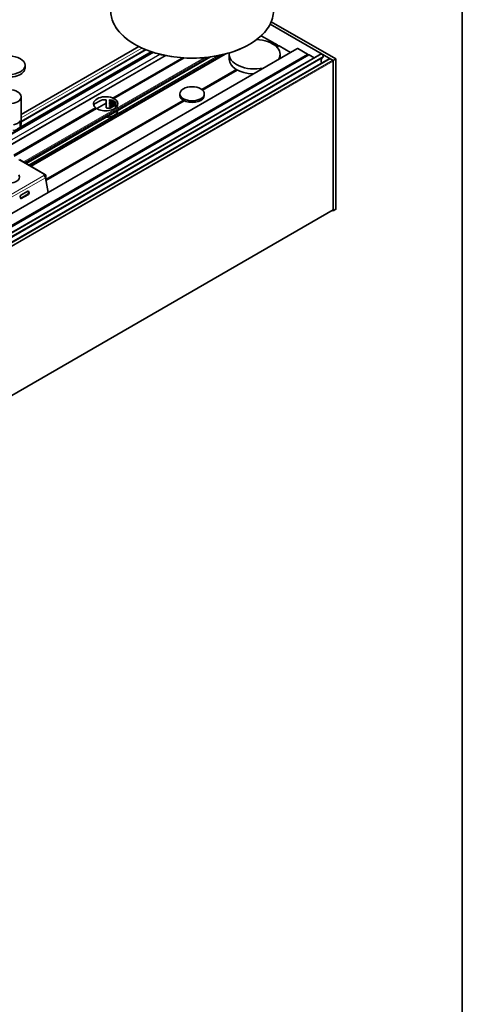
# Model space of a CAD drawing. Units: millimetres. Extents: x 70 to 4138, y 100 to 2920.
# Drawn here: x 3913 to 4130, y 1495 to 1979 of the extents above; entities that cross this region are included whole.
import ezdxf

# ---------------------------------------------------------------- set-up
doc = ezdxf.new("R2010")
doc.units = ezdxf.units.MM
doc.header["$LTSCALE"] = 10
for name, color, linetype, lineweight in [('Border (ISO)', 7, 'Continuous', 35), ('Visible (ISO)', 7, 'Continuous', 35), ('Visible Narrow (ISO)', 7, 'Continuous', 18)]:
    doc.layers.add(name, color=color, linetype=linetype, lineweight=lineweight)

# ---------------------------------------------------------------- blocks, each defined once
blk = doc.blocks.new('Borders Standardrahmen')
at = {"layer": 'Border (ISO)', "flags": 128}
blk.add_lwpolyline([(7, 10), (7, 292), (413, 292), (413, 10), (7, 10)], dxfattribs=at)

msp = doc.modelspace()

# ---------------------------------------------------------------- linework, layer by layer
at = {"layer": 'Visible (ISO)'}
for p, q in [((4035.608, 1976.794), (4066.479, 1958.971)), ((4067.829, 1959.703), (4036.156, 1977.99)), ((4031.265, 1971.137), (4039.337, 1966.476)), ((4048.742, 1964.747), (1666.476, 589.346)), ((3971.137, 1965.755), (3913.273, 1932.347)), ((4039.92, 1966.092), (4038.921, 1965.515)), ((4039.437, 1966.371), (4039.579, 1966.126)), ((4039.528, 1966.213), (4039.829, 1966.039)), ((4040.02, 1966.082), (4045.536, 1962.897)), ((4048.742, 1964.747), (4048.969, 1964.878)), ((4049.219, 1964.853), (4054.01, 1962.087)), ((4054.592, 1961.703), (1672.038, 586.134)), ((4060.583, 1962.255), (1674.555, 584.681)), ((4064.617, 1959.806), (1678.692, 582.292)), ((3911.753, 1925.497), (3977.163, 1963.262)), ((4006.322, 1960.725), (3915.683, 1908.394)), ((3993.352, 1960.231), (3958.77, 1940.264)), ((4015.511, 1959.543), (4015.511, 1961.992)), ((4040.511, 1959.996), (4040.511, 1961.992)), ((4054.11, 1961.982), (4054.251, 1961.737)), ((4054.692, 1961.693), (4057.151, 1960.274)), ((4060.833, 1962.23), (4060.959, 1962.157)), ((4065.117, 1959.757), (4066.336, 1959.053)), ((4067.929, 1886.014), (4067.929, 1959.531)), ((3915.198, 1955.381), (3915.198, 1956.606)), ((4019.46, 1954.279), (4002.368, 1944.411)), ((4066.549, 1958.686), (4066.549, 1885.609)), ((4066.619, 1885.159), (4066.619, 1958.727)), ((3913.273, 1928.076), (3913.273, 1941.14)), ((3958.616, 1940.176), (3958.77, 1940.264)), ((3991.252, 1941.784), (3991.252, 1942.601)), ((4003.252, 1941.784), (4003.252, 1942.601)), ((3950.304, 1935.377), (3909.773, 1911.976)), ((3993.302, 1939.177), (3925.427, 1899.989)), ((3952.367, 1939.344), (3949.353, 1937.604)), ((3950.497, 1935.303), (3955.092, 1937.956)), ((3955.092, 1935.851), (3955.092, 1939.448)), ((3956.652, 1939.409), (3956.652, 1939)), ((3957.068, 1938.57), (3958.237, 1939.245)), ((3957.068, 1937.976), (3958.814, 1938.983)), ((3957.068, 1937.381), (3959.327, 1938.685)), ((3957.068, 1936.787), (3959.754, 1938.337)), ((3957.068, 1936.192), (3959.61, 1937.659)), ((3957.068, 1935.598), (3959.614, 1937.067)), ((3959.626, 1937.722), (3959.859, 1937.856)), ((3959.626, 1937.15), (3959.836, 1937.271)), ((3959.626, 1936.579), (3959.836, 1936.7)), ((3959.626, 1936.007), (3959.836, 1936.128)), ((3959.859, 1937.757), (3959.859, 1937.995)), ((3912.857, 1929.259), (3912.857, 1926.81)), ((3912.456, 1910.257), (3925.261, 1902.864)), ((3924.761, 1902.815), (3924.282, 1902.538)), ((3924.282, 1902.538), (3924.487, 1902.42)), ((3924.761, 1902.407), (3924.622, 1902.326)), ((3925.115, 1902.027), (3925.115, 1902.202)), ((3925.176, 1901.389), (3926.472, 1894.155)), ((3925.468, 1902.231), (3925.468, 1902.407)), ((3912.929, 1891.356), (3912.802, 1892.066)), ((3916.553, 1893.265), (3913.018, 1891.224)), ((3913.076, 1892.714), (3916.611, 1894.755)), ((3916.898, 1893.158), (3913.362, 1891.117)), ((3916.7, 1894.623), (3916.827, 1893.913)), ((3917.044, 1894.516), (3917.172, 1893.806)), ((4066.507, 1885.518), (1680.487, 507.948)), ((4066.112, 1885.29), (4066.479, 1885.078)), ((4067.834, 1885.845), (4066.58, 1885.069))]:
    msp.add_line(p, q, dxfattribs=at)
for centre, start, end in [((4067.73, 1959.531), 0, 60), ((4067.73, 1886.014), 301.7317, 0)]:
    msp.add_arc(centre, 0.199, start, end, dxfattribs=at)
for centre, major_axis, ratio, start_param, end_param in [((4028.011, 1961.992), (12.5, 0), 0.5773503, 5.9424746, 7.7787223), ((4039.337, 1966.313), (0.1, -0.173), 0.5773503, 1.5707963, 2.3561945), ((4039.679, 1966.183), (0.1, -0.173), 0.5773503, 4.712389, 6.2831853), ((4040.02, 1965.919), (-0.1, 0.173), 0.5773503, 5.4977871, 6.2831853), ((4049.219, 1964.445), (-0.25, 0.433), 0.5773503, 5.4977871, 6.2824875), ((4028.011, 1961.992), (-12.5, 0), 0.5773503, 6.1851354, 8.1946924), ((4028.011, 1959.543), (-12.5, 0), 0.5773503, 0, 1.5098769), ((4054.01, 1961.924), (0.1, -0.173), 0.5773503, 1.5707963, 2.3561945), ((4054.351, 1961.795), (0.1, -0.173), 0.5773503, 4.712389, 6.2831853), ((4054.692, 1961.53), (-0.1, 0.173), 0.5773503, 5.4977871, 6.2831853), ((4063.013, 1957.461), (-1.635, 2.832), 0.5773503, 0.0006628, 1.1853706), ((4060.833, 1961.822), (-0.25, 0.433), 0.5773503, 5.4977871, 6.2831853), ((4060.959, 1961.341), (0.5, -0.866), 0.5773503, 0.7853982, 2.3561945), ((4060.676, 1961.504), (0.7, -1.212), 0.5773503, 0.0006628, 0.7853982), ((4065.117, 1958.94), (-0.5, 0.866), 0.5773503, 5.4977871, 6.2831853), ((4066.336, 1958.808), (0.15, -0.26), 0.5773503, 0.7853982, 2.3561945), ((4066.479, 1958.808), (0.099, -0.172), 0.5775261, 0.7855505, 2.3560422), ((3907.273, 1955.381), (-7.925, 0), 0.5773503, 0, 3.1415927), ((3954.826, 1937.702), (-6, 0), 0.5773503, 4.1339386, 6.8616357), ((3954.826, 1937.702), (6, 0), 0.5773503, 3.8824499, 7.1131244), ((3954.826, 1936.232), (-6, 0), 0.5773503, 4.7380252, 5.0731612), ((3954.826, 1936.395), (-6, 0), 0.5773503, 3.7764312, 4.3384984), ((3954.826, 1936.763), (4.243, -7.348), 0.5773503, 1.7199186, 1.7537183), ((3997.252, 1941.784), (-6, 0), 0.5773503, 0, 3.1415927), ((3954.826, 1936.232), (-6, 0), 0.5773503, 5.9224131, 6.0694292), ((3954.826, 1936.763), (4.243, -7.348), 0.5773503, 4.529467, 4.5632667), ((3954.826, 1932.149), (-6, 0), 0.5773503, 4.4248816, 4.603207), ((3954.826, 1933.573), (5.984, 2.24), 0.1930368, 1.1188523, 1.1912687), ((3954.826, 1936.545), (5.984, 2.24), 0.1930368, 1.1188615, 1.1805499), ((3954.826, 1935.951), (5.984, 2.24), 0.1930368, 1.1188615, 1.1805499), ((3954.826, 1935.356), (5.984, 2.24), 0.1930368, 1.1188615, 1.1805499), ((3954.826, 1934.762), (5.984, 2.24), 0.1930368, 1.1188615, 1.1805499), ((3954.826, 1934.167), (5.984, 2.24), 0.1930368, 1.1188615, 1.1805499), ((3954.826, 1934.449), (5.182, -4.283), 0.7060866, 1.7202464, 1.7798966), ((3954.826, 1933.855), (5.182, -4.283), 0.7060866, 1.7202464, 1.7798966), ((3954.826, 1933.26), (5.182, -4.283), 0.7060866, 1.7202464, 1.7798966), ((3954.826, 1932.666), (5.182, -4.283), 0.7060866, 1.7202464, 1.7798966), ((3954.826, 1932.071), (5.182, -4.283), 0.7060866, 1.7202464, 1.7798966), ((3954.826, 1931.477), (5.182, -4.283), 0.7060866, 1.7202371, 1.7798966), ((3954.826, 1935.276), (-5.981, -1.978), 0.2433154, 3.6458162, 3.7006978), ((3954.826, 1935.895), (5.182, -4.283), 0.7060866, 1.1127883, 1.1676699), ((3954.826, 1934.705), (-5.981, -1.978), 0.2433154, 3.6458162, 3.7006978), ((3954.826, 1935.324), (5.182, -4.283), 0.7060866, 1.1127883, 1.1676699), ((3954.826, 1934.133), (-5.981, -1.978), 0.2433154, 3.6458162, 3.7006978), ((3954.826, 1934.752), (5.182, -4.283), 0.7060866, 1.1127883, 1.1676699), ((3954.826, 1933.562), (-5.981, -1.978), 0.2433154, 3.6458162, 3.7006978), ((3954.826, 1934.181), (5.182, -4.283), 0.7060866, 1.1394205, 1.1676699), ((3954.826, 1934.517), (6, 0), 0.5773503, 4.7297575, 6.2658168), ((3954.826, 1932.149), (6, 0), 0.5773503, 0.3487978, 0.5472046), ((3907.273, 1930.526), (6, 0), 0.5773503, 5.0866493, 5.908925), ((3907.273, 1901.744), (5.25, 0), 0.5773503, 2.7802255, 6.6445524), ((3924.487, 1901.603), (0.5, -0.866), 0.5773503, 1.012291, 2.3561945), ((3924.761, 1901.998), (0.5, 0.866), 0.5773503, 5.4977871, 7.0685835), ((3924.761, 1901.998), (0.25, 0.433), 0.5773503, 5.4977871, 7.0685835), ((3922.993, 1903.252), (-1.5, 2.598), 0.5773503, 3.7781498, 3.9269908), ((3923.347, 1903.456), (1.5, -2.598), 0.5773503, 0.285183, 0.7853982), ((3913.155, 1892.27), (0.148, 0.477), 0.6924284, 0.6431292, 2.2139255), ((3913.283, 1891.56), (-0.148, -0.477), 0.6924284, 5.3555182, 6.9263145), ((3912.938, 1891.667), (-0.148, -0.477), 0.6924284, 0.548002, 0.6431292), ((3916.474, 1893.709), (-0.148, -0.477), 0.6924284, 0.6431292, 2.2139255), ((3916.691, 1894.311), (0.148, 0.477), 0.6924284, 5.3555182, 6.9263145), ((3916.346, 1894.419), (-0.148, -0.477), 0.6924284, 2.2139255, 2.5935906), ((3916.818, 1893.602), (-0.148, -0.477), 0.6924284, 0.6431292, 2.2139255), ((4066.479, 1885.241), (0.1, -0.172), 0.5771744, 5.4979394, 7.0684312), ((4066.407, 1885.691), (0.1, -0.173), 0.5773503, 0, 0.7853982)]:
    msp.add_ellipse(centre, major_axis=major_axis, ratio=ratio, start_param=start_param, end_param=end_param, dxfattribs=at)
for centre, major_axis in [((3907.273, 1956.606), (-7.925, 0)), ((3907.273, 1941.14), (-6, 0)), ((3997.252, 1942.601), (6, 0))]:
    msp.add_ellipse(centre, major_axis=major_axis, ratio=0.5773503, dxfattribs=at)
for points, knots in [([(4037.252, 1983.425), (4037.252, 1980.962), (4036.579, 1978.501), (4033.956, 1973.811), (4031.989, 1971.585), (4026.945, 1967.59), (4023.854, 1965.826), (4016.877, 1962.955), (4012.991, 1961.85), (4004.822, 1960.405), (4000.54, 1960.067), (3992.012, 1960.187), (3987.766, 1960.647), (3979.732, 1962.319), (3975.947, 1963.533), (3969.215, 1966.598), (3966.271, 1968.45), (3961.534, 1972.617), (3959.739, 1974.931), (3957.715, 1979.334), (3957.252, 1981.379), (3957.252, 1983.425)], [5.4977871, 5.4977871, 5.4977871, 5.4977871, 5.810031, 5.810031, 6.1276327, 6.1276327, 6.4494071, 6.4494071, 6.771452, 6.771452, 7.093139, 7.093139, 7.4146933, 7.4146933, 7.7364261, 7.7364261, 8.0585159, 8.0585159, 8.3800166, 8.3800166, 8.6393798, 8.6393798, 8.6393798, 8.6393798]), ([(3955.092, 1939.448), (3955.092, 1939.478), (3955.082, 1939.509), (3955.046, 1939.566), (3955.019, 1939.592), (3954.949, 1939.64), (3954.896, 1939.662), (3954.785, 1939.69), (3954.726, 1939.696), (3954.672, 1939.695)], [0.112231295, 0.112231295, 0.112231295, 0.112231295, 0.123325985, 0.123325985, 0.134420675, 0.134420675, 0.150730659, 0.150730659, 0.167040642, 0.167040642, 0.167040642, 0.167040642]), ([(3957.017, 1939.62), (3956.973, 1939.63), (3956.925, 1939.633), (3956.836, 1939.623), (3956.794, 1939.61), (3956.729, 1939.572), (3956.701, 1939.546), (3956.662, 1939.483), (3956.652, 1939.446), (3956.652, 1939.409)], [-0.055551826, -0.055551826, -0.055551826, -0.055551826, -0.041299616, -0.041299616, -0.027047406, -0.027047406, -0.013523703, -0.013523703, 0, 0, 0, 0]), ([(3958.106, 1940.602), (3958.127, 1940.594), (3958.15, 1940.581), (3958.192, 1940.549), (3958.211, 1940.529), (3958.226, 1940.508)], [0.030514882, 0.030514882, 0.030514882, 0.030514882, 0.038165228, 0.038165228, 0.045815575, 0.045815575, 0.045815575, 0.045815575]), ([(3958.391, 1940.277), (3958.405, 1940.256), (3958.424, 1940.236), (3958.463, 1940.202), (3958.485, 1940.188), (3958.525, 1940.17), (3958.546, 1940.165), (3958.585, 1940.163), (3958.602, 1940.168), (3958.616, 1940.176)], [0.015104556, 0.015104556, 0.015104556, 0.015104556, 0.022674697, 0.022674697, 0.030284303, 0.030284303, 0.037868905, 0.037868905, 0.04543082, 0.04543082, 0.04543082, 0.04543082]), ([(3958.77, 1940.264), (3958.783, 1940.272), (3958.8, 1940.276), (3958.837, 1940.274), (3958.857, 1940.268), (3958.875, 1940.258)], [0.075380245, 0.075380245, 0.075380245, 0.075380245, 0.082923386, 0.082923386, 0.090466527, 0.090466527, 0.090466527, 0.090466527]), ([(3949.882, 1935.691), (3949.872, 1935.714), (3949.859, 1935.737), (3949.831, 1935.778), (3949.816, 1935.795), (3949.802, 1935.808)], [0.076053889, 0.076053889, 0.076053889, 0.076053889, 0.083704236, 0.083704236, 0.091354582, 0.091354582, 0.091354582, 0.091354582]), ([(3950.175, 1935.302), (3950.163, 1935.296), (3950.149, 1935.293), (3950.118, 1935.299), (3950.101, 1935.307), (3950.07, 1935.33), (3950.054, 1935.347), (3950.024, 1935.386), (3950.01, 1935.409), (3950, 1935.432)], [0.07559623, 0.07559623, 0.07559623, 0.07559623, 0.083158146, 0.083158146, 0.090742748, 0.090742748, 0.098352354, 0.098352354, 0.105922494, 0.105922494, 0.105922494, 0.105922494]), ([(3950.398, 1935.364), (3950.381, 1935.374), (3950.363, 1935.382), (3950.331, 1935.386), (3950.316, 1935.384), (3950.304, 1935.377)], [0.030142729, 0.030142729, 0.030142729, 0.030142729, 0.03768587, 0.03768587, 0.04522901, 0.04522901, 0.04522901, 0.04522901]), ([(3955.479, 1935.593), (3955.434, 1935.596), (3955.384, 1935.604), (3955.29, 1935.633), (3955.245, 1935.653), (3955.176, 1935.698), (3955.146, 1935.724), (3955.114, 1935.77), (3955.106, 1935.785), (3955.095, 1935.818), (3955.092, 1935.835), (3955.092, 1935.851)], [-0.051678686, -0.051678686, -0.051678686, -0.051678686, -0.037833778, -0.037833778, -0.023988869, -0.023988869, -0.011994435, -0.011994435, -0.005997217, -0.005997217, 0, 0, 0, 0]), ([(3956.641, 1935.476), (3956.631, 1935.473), (3956.62, 1935.47), (3956.582, 1935.466), (3956.554, 1935.467), (3956.527, 1935.471)], [0.08478883, 0.08478883, 0.08478883, 0.08478883, 0.088302126, 0.088302126, 0.096623045, 0.096623045, 0.096623045, 0.096623045]), ([(3956.652, 1939), (3956.652, 1938.99), (3956.655, 1938.979), (3956.665, 1938.957), (3956.673, 1938.947), (3956.689, 1938.931), (3956.698, 1938.924), (3956.708, 1938.918)], [0, 0, 0, 0, 0.003749436, 0.003749436, 0.007498872, 0.007498872, 0.010783064, 0.010783064, 0.010783064, 0.010783064]), ([(3956.702, 1938.466), (3956.695, 1938.464), (3956.688, 1938.461), (3956.673, 1938.451), (3956.665, 1938.444), (3956.655, 1938.426), (3956.652, 1938.416), (3956.652, 1938.406), (3956.652, 1938.395), (3956.655, 1938.384), (3956.666, 1938.362), (3956.674, 1938.351), (3956.691, 1938.335), (3956.699, 1938.329), (3956.708, 1938.323)], [-0.010123833, -0.010123833, -0.010123833, -0.010123833, -0.007498872, -0.007498872, -0.003749436, -0.003749436, 0, 0, 0, 0.003867988, 0.003867988, 0.007735977, 0.007735977, 0.010792502, 0.010792502, 0.010792502, 0.010792502]), ([(3956.702, 1937.871), (3956.695, 1937.869), (3956.689, 1937.867), (3956.674, 1937.858), (3956.666, 1937.851), (3956.655, 1937.832), (3956.652, 1937.822), (3956.652, 1937.811), (3956.652, 1937.801), (3956.655, 1937.79), (3956.665, 1937.768), (3956.673, 1937.758), (3956.689, 1937.742), (3956.698, 1937.735), (3956.708, 1937.729)], [-0.010133537, -0.010133537, -0.010133537, -0.010133537, -0.007735977, -0.007735977, -0.003867988, -0.003867988, 0, 0, 0, 0.003749436, 0.003749436, 0.007498872, 0.007498872, 0.010783064, 0.010783064, 0.010783064, 0.010783064]), ([(3956.702, 1937.277), (3956.695, 1937.275), (3956.689, 1937.272), (3956.674, 1937.264), (3956.666, 1937.256), (3956.655, 1937.238), (3956.652, 1937.227), (3956.652, 1937.217), (3956.652, 1937.207), (3956.655, 1937.195), (3956.665, 1937.174), (3956.673, 1937.164), (3956.689, 1937.147), (3956.698, 1937.14), (3956.708, 1937.134)], [-0.010133537, -0.010133537, -0.010133537, -0.010133537, -0.007735977, -0.007735977, -0.003867988, -0.003867988, 0, 0, 0, 0.003749436, 0.003749436, 0.007498872, 0.007498872, 0.010783064, 0.010783064, 0.010783064, 0.010783064]), ([(3956.702, 1936.682), (3956.695, 1936.68), (3956.689, 1936.678), (3956.674, 1936.669), (3956.666, 1936.662), (3956.655, 1936.644), (3956.652, 1936.633), (3956.652, 1936.622), (3956.652, 1936.612), (3956.655, 1936.601), (3956.665, 1936.579), (3956.673, 1936.569), (3956.689, 1936.553), (3956.698, 1936.546), (3956.708, 1936.54)], [-0.010133537, -0.010133537, -0.010133537, -0.010133537, -0.007735977, -0.007735977, -0.003867988, -0.003867988, 0, 0, 0, 0.003749436, 0.003749436, 0.007498872, 0.007498872, 0.010783064, 0.010783064, 0.010783064, 0.010783064]), ([(3956.702, 1936.088), (3956.695, 1936.086), (3956.688, 1936.083), (3956.673, 1936.074), (3956.665, 1936.066), (3956.655, 1936.048), (3956.652, 1936.038), (3956.652, 1936.028), (3956.652, 1936.017), (3956.655, 1936.006), (3956.666, 1935.984), (3956.674, 1935.973), (3956.691, 1935.957), (3956.699, 1935.951), (3956.708, 1935.945)], [-0.010123833, -0.010123833, -0.010123833, -0.010123833, -0.007498872, -0.007498872, -0.003749436, -0.003749436, 0, 0, 0, 0.003867988, 0.003867988, 0.007735977, 0.007735977, 0.010792502, 0.010792502, 0.010792502, 0.010792502]), ([(3957.045, 1938.705), (3957.054, 1938.699), (3957.062, 1938.692), (3957.078, 1938.675), (3957.085, 1938.665), (3957.095, 1938.643), (3957.098, 1938.631), (3957.098, 1938.611), (3957.095, 1938.6), (3957.085, 1938.582), (3957.077, 1938.575), (3957.063, 1938.567), (3957.057, 1938.565), (3957.05, 1938.563)], [0.020888927, 0.020888927, 0.020888927, 0.020888927, 0.024053128, 0.024053128, 0.027802322, 0.027802322, 0.031551516, 0.031551516, 0.035388044, 0.035388044, 0.039224573, 0.039224573, 0.041575745, 0.041575745, 0.041575745, 0.041575745]), ([(3957.045, 1938.111), (3957.053, 1938.105), (3957.062, 1938.098), (3957.077, 1938.082), (3957.085, 1938.071), (3957.095, 1938.049), (3957.098, 1938.037), (3957.098, 1938.016), (3957.095, 1938.006), (3957.085, 1937.989), (3957.078, 1937.981), (3957.064, 1937.973), (3957.057, 1937.97), (3957.05, 1937.968)], [0.020883534, 0.020883534, 0.020883534, 0.020883534, 0.0238798, 0.0238798, 0.027716329, 0.027716329, 0.031552857, 0.031552857, 0.035302051, 0.035302051, 0.039051245, 0.039051245, 0.041570146, 0.041570146, 0.041570146, 0.041570146]), ([(3957.045, 1937.516), (3957.053, 1937.511), (3957.062, 1937.504), (3957.077, 1937.488), (3957.085, 1937.477), (3957.095, 1937.454), (3957.098, 1937.442), (3957.098, 1937.422), (3957.095, 1937.412), (3957.085, 1937.394), (3957.078, 1937.387), (3957.064, 1937.378), (3957.057, 1937.376), (3957.05, 1937.374)], [0.020883534, 0.020883534, 0.020883534, 0.020883534, 0.0238798, 0.0238798, 0.027716329, 0.027716329, 0.031552857, 0.031552857, 0.035302051, 0.035302051, 0.039051245, 0.039051245, 0.041570146, 0.041570146, 0.041570146, 0.041570146]), ([(3957.045, 1936.922), (3957.054, 1936.916), (3957.062, 1936.909), (3957.078, 1936.892), (3957.085, 1936.881), (3957.095, 1936.859), (3957.098, 1936.848), (3957.098, 1936.827), (3957.095, 1936.817), (3957.085, 1936.799), (3957.077, 1936.792), (3957.063, 1936.784), (3957.057, 1936.781), (3957.05, 1936.779)], [0.020888927, 0.020888927, 0.020888927, 0.020888927, 0.024053128, 0.024053128, 0.027802322, 0.027802322, 0.031551516, 0.031551516, 0.035388044, 0.035388044, 0.039224573, 0.039224573, 0.041575745, 0.041575745, 0.041575745, 0.041575745]), ([(3957.045, 1936.327), (3957.054, 1936.321), (3957.062, 1936.314), (3957.078, 1936.297), (3957.085, 1936.287), (3957.095, 1936.265), (3957.098, 1936.253), (3957.098, 1936.233), (3957.095, 1936.222), (3957.085, 1936.204), (3957.077, 1936.197), (3957.063, 1936.189), (3957.057, 1936.187), (3957.05, 1936.185)], [0.020888927, 0.020888927, 0.020888927, 0.020888927, 0.024053128, 0.024053128, 0.027802322, 0.027802322, 0.031551516, 0.031551516, 0.035388044, 0.035388044, 0.039224573, 0.039224573, 0.041575745, 0.041575745, 0.041575745, 0.041575745]), ([(3957.045, 1935.733), (3957.053, 1935.727), (3957.062, 1935.72), (3957.077, 1935.704), (3957.085, 1935.693), (3957.095, 1935.671), (3957.098, 1935.659), (3957.098, 1935.638), (3957.095, 1935.628), (3957.085, 1935.611), (3957.078, 1935.603), (3957.064, 1935.595), (3957.057, 1935.592), (3957.05, 1935.59)], [0.02088348, 0.02088348, 0.02088348, 0.02088348, 0.023879738, 0.023879738, 0.027716263, 0.027716263, 0.031552788, 0.031552788, 0.035301983, 0.035301983, 0.039051177, 0.039051177, 0.041570064, 0.041570064, 0.041570064, 0.041570064]), ([(3959.64, 1937.581), (3959.635, 1937.589), (3959.63, 1937.597), (3959.621, 1937.617), (3959.616, 1937.63), (3959.61, 1937.655), (3959.608, 1937.667), (3959.608, 1937.677), (3959.608, 1937.688), (3959.61, 1937.697), (3959.616, 1937.713), (3959.621, 1937.718), (3959.63, 1937.724), (3959.635, 1937.725), (3959.64, 1937.725)], [-0.010403117, -0.010403117, -0.010403117, -0.010403117, -0.007549435, -0.007549435, -0.003774717, -0.003774717, 0, 0, 0, 0.003764223, 0.003764223, 0.007528446, 0.007528446, 0.010402328, 0.010402328, 0.010402328, 0.010402328]), ([(3959.64, 1937.009), (3959.635, 1937.017), (3959.63, 1937.026), (3959.621, 1937.046), (3959.616, 1937.059), (3959.61, 1937.084), (3959.608, 1937.096), (3959.608, 1937.106), (3959.608, 1937.116), (3959.61, 1937.126), (3959.616, 1937.141), (3959.621, 1937.147), (3959.63, 1937.152), (3959.635, 1937.154), (3959.64, 1937.153)], [-0.010402326, -0.010402326, -0.010402326, -0.010402326, -0.007528446, -0.007528446, -0.003764223, -0.003764223, 0, 0, 0, 0.003774717, 0.003774717, 0.007549435, 0.007549435, 0.01040312, 0.01040312, 0.01040312, 0.01040312]), ([(3959.64, 1936.438), (3959.635, 1936.446), (3959.63, 1936.454), (3959.621, 1936.474), (3959.616, 1936.487), (3959.61, 1936.512), (3959.608, 1936.524), (3959.608, 1936.534), (3959.608, 1936.545), (3959.61, 1936.554), (3959.616, 1936.57), (3959.621, 1936.575), (3959.63, 1936.581), (3959.635, 1936.582), (3959.64, 1936.582)], [-0.010403117, -0.010403117, -0.010403117, -0.010403117, -0.007549435, -0.007549435, -0.003774717, -0.003774717, 0, 0, 0, 0.003764223, 0.003764223, 0.007528446, 0.007528446, 0.010402328, 0.010402328, 0.010402328, 0.010402328]), ([(3959.64, 1935.866), (3959.635, 1935.874), (3959.63, 1935.883), (3959.621, 1935.903), (3959.616, 1935.916), (3959.61, 1935.941), (3959.608, 1935.953), (3959.608, 1935.963), (3959.608, 1935.973), (3959.61, 1935.983), (3959.616, 1935.998), (3959.621, 1936.004), (3959.63, 1936.009), (3959.635, 1936.011), (3959.64, 1936.01)], [-0.010402326, -0.010402326, -0.010402326, -0.010402326, -0.007528446, -0.007528446, -0.003764223, -0.003764223, 0, 0, 0, 0.003774717, 0.003774717, 0.007549435, 0.007549435, 0.01040312, 0.01040312, 0.01040312, 0.01040312]), ([(3959.859, 1937.995), (3959.859, 1938.031), (3959.854, 1938.074), (3959.834, 1938.162), (3959.819, 1938.207), (3959.784, 1938.288), (3959.761, 1938.329), (3959.711, 1938.4), (3959.683, 1938.429), (3959.657, 1938.45)], [0.106105288, 0.106105288, 0.106105288, 0.106105288, 0.119345153, 0.119345153, 0.132585019, 0.132585019, 0.145922842, 0.145922842, 0.159260666, 0.159260666, 0.159260666, 0.159260666]), ([(3959.83, 1937.711), (3959.834, 1937.711), (3959.839, 1937.712), (3959.848, 1937.717), (3959.852, 1937.722), (3959.858, 1937.737), (3959.859, 1937.747), (3959.859, 1937.757)], [0.019980385, 0.019980385, 0.019980385, 0.019980385, 0.022852756, 0.022852756, 0.026636885, 0.026636885, 0.030421014, 0.030421014, 0.030421014, 0.030421014]), ([(3959.83, 1937.14), (3959.835, 1937.139), (3959.839, 1937.14), (3959.848, 1937.145), (3959.852, 1937.151), (3959.858, 1937.166), (3959.859, 1937.175), (3959.859, 1937.196), (3959.858, 1937.208), (3959.852, 1937.233), (3959.848, 1937.246), (3959.839, 1937.266), (3959.834, 1937.275), (3959.83, 1937.283)], [0.019981871, 0.019981871, 0.019981871, 0.019981871, 0.022893309, 0.022893309, 0.026657134, 0.026657134, 0.030420958, 0.030420958, 0.034205087, 0.034205087, 0.037989216, 0.037989216, 0.040861587, 0.040861587, 0.040861587, 0.040861587]), ([(3959.83, 1936.568), (3959.834, 1936.568), (3959.839, 1936.569), (3959.848, 1936.574), (3959.852, 1936.579), (3959.858, 1936.594), (3959.859, 1936.604), (3959.859, 1936.624), (3959.858, 1936.636), (3959.852, 1936.661), (3959.848, 1936.674), (3959.839, 1936.695), (3959.835, 1936.704), (3959.83, 1936.712)], [0.019980385, 0.019980385, 0.019980385, 0.019980385, 0.022852756, 0.022852756, 0.026636885, 0.026636885, 0.030421014, 0.030421014, 0.034184838, 0.034184838, 0.037948663, 0.037948663, 0.040860101, 0.040860101, 0.040860101, 0.040860101]), ([(3959.83, 1935.997), (3959.835, 1935.996), (3959.839, 1935.997), (3959.848, 1936.002), (3959.852, 1936.008), (3959.858, 1936.023), (3959.859, 1936.032), (3959.859, 1936.053), (3959.858, 1936.065), (3959.852, 1936.09), (3959.848, 1936.103), (3959.839, 1936.123), (3959.834, 1936.132), (3959.83, 1936.14)], [0.019981871, 0.019981871, 0.019981871, 0.019981871, 0.022893309, 0.022893309, 0.026657134, 0.026657134, 0.030420958, 0.030420958, 0.034205087, 0.034205087, 0.037989216, 0.037989216, 0.040861587, 0.040861587, 0.040861587, 0.040861587]), ([(3909.466, 1924.852), (3909.466, 1924.802), (3909.479, 1924.752), (3909.523, 1924.672), (3909.568, 1924.636), (3909.686, 1924.585), (3909.792, 1924.581), (3910.263, 1924.635), (3910.753, 1924.888), (3911.571, 1925.36), (3912.061, 1925.672), (3912.532, 1926.163), (3912.637, 1926.289), (3912.756, 1926.477), (3912.801, 1926.564), (3912.845, 1926.695), (3912.857, 1926.76), (3912.857, 1926.81)], [0.2584989, 0.2584989, 0.2584989, 0.2584989, 0.27672714, 0.27672714, 0.30143886, 0.30143886, 0.34354527, 0.34354527, 0.5169978, 0.5169978, 0.69045032, 0.69045032, 0.73255673, 0.73255673, 0.75726846, 0.75726846, 0.7754967, 0.7754967, 0.7754967, 0.7754967]), ([(3913.273, 1928.076), (3913.273, 1927.943), (3913.263, 1927.809), (3913.223, 1927.546), (3913.194, 1927.416), (3913.116, 1927.161), (3913.069, 1927.037), (3912.958, 1926.795), (3912.894, 1926.678), (3912.753, 1926.453), (3912.675, 1926.344), (3912.592, 1926.24)], [5.49778714, 5.49778714, 5.49778714, 5.49778714, 5.58440274, 5.58440274, 5.67101833, 5.67101833, 5.75763392, 5.75763392, 5.84424952, 5.84424952, 5.93086511, 5.93086511, 5.93086511, 5.93086511])]:
    msp.add_open_spline(points, degree=3, knots=knots, dxfattribs=at)
for points in [[(3949.353, 1937.604), (3949.307, 1937.577), (3949.253, 1937.518), (3949.212, 1937.455)], [(3952.708, 1939.473), (3952.598, 1939.449), (3952.468, 1939.402), (3952.367, 1939.344)]]:
    msp.add_open_spline(points, degree=3, dxfattribs=at)
at = {"layer": 'Visible Narrow (ISO)'}
for p, q in [((4036.134, 1977.938), (4067.732, 1959.695)), ((4048.969, 1964.878), (1666.476, 589.345)), ((4049.219, 1964.853), (1666.622, 589.261)), ((3913.273, 1932.245), (3971.232, 1965.708)), ((3972.568, 1965.071), (3913.273, 1930.838)), ((3974.185, 1964.372), (3913.273, 1929.205)), ((3974.245, 1964.347), (3913.273, 1929.145)), ((3913.273, 1928.672), (3974.728, 1964.153)), ((4039.337, 1966.476), (4038.449, 1965.963)), ((4038.56, 1965.864), (4039.437, 1966.371)), ((4039.579, 1966.126), (4038.775, 1965.662)), ((4040.02, 1966.082), (4038.963, 1965.472)), ((4039.887, 1966.073), (4039.47, 1966.314)), ((4054.01, 1962.087), (1671.413, 586.495)), ((1671.555, 586.413), (4054.11, 1961.982)), ((4054.251, 1961.737), (1671.838, 586.25)), ((4054.692, 1961.693), (1672.096, 586.101)), ((4060.833, 1962.23), (1674.701, 584.597)), ((4060.959, 1962.157), (1674.827, 584.524)), ((4061.666, 1960.933), (1676.242, 583.707)), ((4061.377, 1960.292), (1676.652, 583.47)), ((4065.117, 1959.757), (1678.985, 582.123)), ((4066.336, 1959.053), (1680.205, 581.419)), ((3978.318, 1962.887), (3907.642, 1922.082)), ((3984.508, 1961.33), (3907.659, 1916.961)), ((3983.879, 1961.456), (3907.667, 1917.456)), ((3981.61, 1961.969), (3907.669, 1919.279)), ((3977.534, 1963.138), (3907.671, 1922.803)), ((3977.696, 1963.085), (3907.672, 1922.657)), ((3981.422, 1962.016), (3907.673, 1919.437)), ((4003.327, 1960.389), (3914.476, 1909.091)), ((4004.174, 1960.47), (3914.829, 1908.887)), ((4005.296, 1960.594), (3915.283, 1908.625)), ((4009.79, 1961.29), (3916.927, 1907.676)), ((4010.435, 1961.417), (3917.14, 1907.553)), ((4012.372, 1961.843), (3917.74, 1907.207)), ((4013.106, 1962.022), (3917.952, 1907.085)), ((4013.309, 1962.073), (3918.009, 1907.052)), ((4014.874, 1962.495), (3918.426, 1906.811)), ((3992.23, 1960.304), (3958.106, 1940.602)), ((3958.226, 1940.508), (3992.482, 1960.286)), ((3992.99, 1960.252), (3958.391, 1940.277)), ((3958.875, 1940.258), (3993.459, 1960.225)), ((4067.732, 1959.695), (4066.479, 1958.971)), ((4066.619, 1958.727), (4067.873, 1959.451)), ((4067.873, 1959.451), (4067.873, 1885.934)), ((4066.549, 1958.686), (1680.487, 581.093)), ((4018.838, 1954.641), (4001.845, 1944.83)), ((4001.971, 1944.74), (4018.975, 1954.557)), ((4019.256, 1954.392), (4002.21, 1944.551)), ((4019.52, 1954.246), (4002.412, 1944.369)), ((3957.017, 1939.62), (3956.652, 1939.409)), ((3949.802, 1935.808), (3909.661, 1912.632)), ((3909.713, 1912.499), (3949.882, 1935.691)), ((3950, 1935.432), (3909.77, 1912.206)), ((3909.773, 1911.908), (3950.398, 1935.364)), ((3992.682, 1939.54), (3925.31, 1900.642)), ((3925.336, 1900.494), (3992.814, 1939.453)), ((3993.093, 1939.287), (3925.389, 1900.198)), ((3993.365, 1939.145), (3925.438, 1899.928)), ((3952.708, 1939.473), (3949.212, 1937.455)), ((3955.092, 1938.055), (3950.413, 1935.354)), ((3957.507, 1939.494), (3956.652, 1939)), ((3957.639, 1939.455), (3956.708, 1938.918)), ((3958.277, 1939.229), (3956.708, 1938.323)), ((3958.849, 1938.965), (3956.708, 1937.729)), ((3959.359, 1938.665), (3956.708, 1937.134)), ((3959.771, 1938.308), (3956.708, 1936.54)), ((3959.618, 1937.625), (3956.708, 1935.945)), ((3958.082, 1939.305), (3957.045, 1938.705)), ((3958.675, 1939.052), (3957.045, 1938.111)), ((3959.205, 1938.763), (3957.045, 1937.516)), ((3959.671, 1938.438), (3957.045, 1936.922)), ((3959.859, 1937.952), (3957.045, 1936.327)), ((3959.804, 1937.326), (3957.045, 1935.733)), ((3959.859, 1937.851), (3959.64, 1937.725)), ((3959.838, 1937.268), (3959.64, 1937.153)), ((3959.838, 1936.696), (3959.64, 1936.582)), ((3959.838, 1936.125), (3959.64, 1936.01)), ((3959.852, 1937.724), (3959.83, 1937.711)), ((3959.852, 1937.153), (3959.83, 1937.14)), ((3959.852, 1936.581), (3959.83, 1936.568)), ((3959.852, 1936.01), (3959.83, 1935.997)), ((3924.761, 1902.815), (3911.956, 1910.208)), ((3924.487, 1902.42), (3903.274, 1890.172)), ((3925.176, 1901.389), (3903.963, 1889.142)), ((3924.761, 1902.407), (3924.761, 1902.815)), ((3925.115, 1902.202), (3924.761, 1902.407)), ((3925.115, 1902.202), (3925.468, 1902.407)), ((3925.115, 1902.027), (3925.468, 1902.231)), ((3913.018, 1891.224), (3913.362, 1891.117)), ((3916.553, 1893.265), (3916.898, 1893.158)), ((3916.7, 1894.623), (3917.044, 1894.516)), ((3916.827, 1893.913), (3917.172, 1893.806)), ((4066.549, 1885.609), (1680.487, 508.016)), ((4067.873, 1885.934), (4066.619, 1885.159))]:
    msp.add_line(p, q, dxfattribs=at)
for centre, major_axis, ratio, start_param, end_param in [((3997.252, 1983.425), (40, 0), 0.5773503, 3.1415927, 6.2831853), ((4067.73, 1959.531), (0.1, 0.172), 0.5773503, 0, 0.7679449), ((4067.73, 1959.531), (0.1, -0.172), 0.5973237, 0.7855505, 2.3560422), ((4067.73, 1959.531), (0.199, 0), 0.5773503, 5.5152404, 6.2831853), ((3907.273, 1928.076), (6, 0), 0.5773503, 5.908925, 6.2831853), ((4067.73, 1886.014), (0.105, -0.169), 0.5771744, 0, 0.7677979), ((4067.73, 1886.014), (0.199, 0), 0.5773503, 5.5152404, 6.2831853)]:
    msp.add_ellipse(centre, major_axis=major_axis, ratio=ratio, start_param=start_param, end_param=end_param, dxfattribs=at)

# ---------------------------------------------------------------- block references
at = {"xscale": 10, "yscale": 10, "zscale": 10}
msp.add_blockref('Borders Standardrahmen', (0, 0), dxfattribs=at)

doc.saveas('drawing.dxf')
